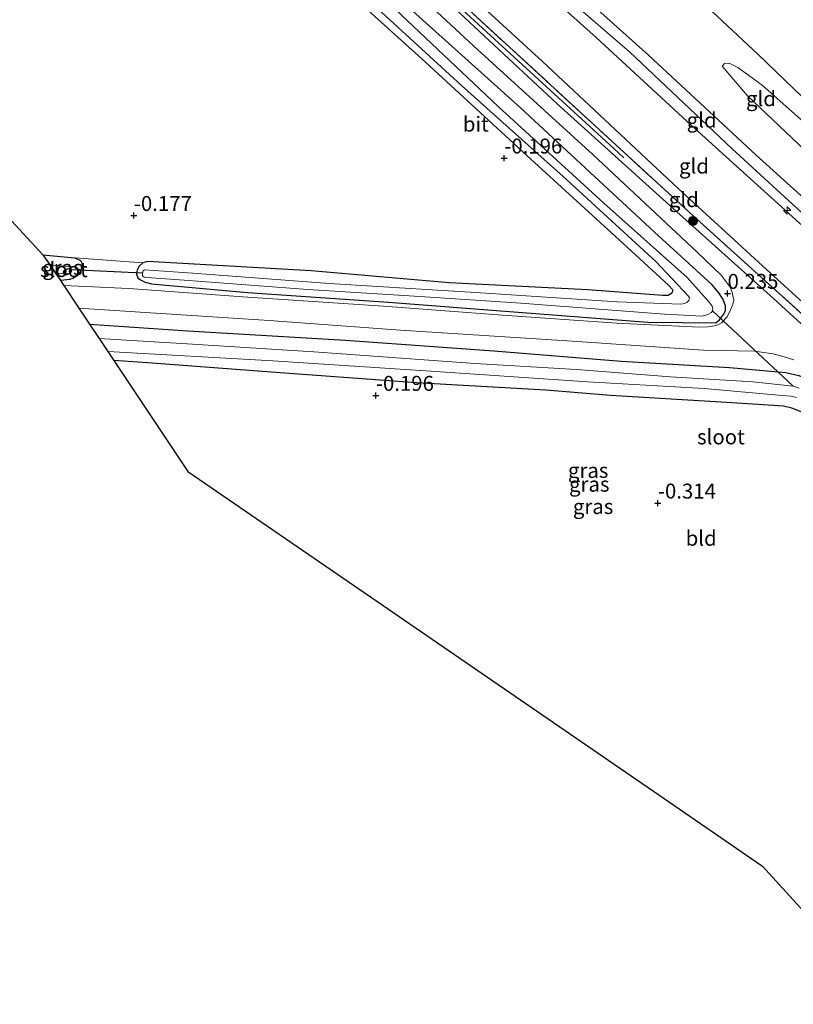
# Model space of a CAD drawing. Units: metres. Extents: x 79996 to 90006, y 412498 to 418751.
# Drawn here: x 80363 to 80492, y 413879 to 414043 of the extents above; entities that cross this region are included whole.
import ezdxf
from ezdxf.enums import TextEntityAlignment as Align

# ---------------------------------------------------------------- set-up
doc = ezdxf.new("R2010")
doc.units = ezdxf.units.M
doc.linetypes.add('IE-TERREINAFSCHEIDING', pattern=[10, 8, -2])
doc.layers.get('0').update_dxf_attribs({"lineweight": 25})
for name, color, linetype, lineweight in [('B-ME-AL-OVERIG-S-B1', 7, 'Continuous', 18), ('B-ME-GR-BOOM-S-B1', 93, 'Continuous', 18), ('B-ME-GW-KRUINLIJN-L-B1', 93, 'Continuous', 18), ('B-ME-GW-TEENLIJN-L-B1', 93, 'Continuous', 18), ('B-ME-IE-GRASLAND-GV-B6', 93, 'Continuous', 18), ('B-ME-IE-GRONDWERKLIJN-GROND_INGERICHT-GV-B6', 253, 'Continuous', 18), ('B-ME-IE-TERREINAFSCHEIDING-RASTERHEKWERK-L-B1', 8, 'IE-TERREINAFSCHEIDING', 18), ('B-ME-OG-WATER-GV-B6', 153, 'Continuous', 18), ('B-ME-VH-VERH_SOORT-BITUMEN-GV-B6', 8, 'IE-TERREINAFSCHEIDING-NATUURLIJK-HOUTWAL', 18)]:
    doc.layers.add(name, color=color, linetype=linetype, lineweight=lineweight)
for name, color, linetype in [('B-ME-GR-BOMENRIJ-L-B1', 10, 'Continuous'), ('B-ME-GW-HOOGTEPUNT-S-B1', 10, 'Continuous'), ('B-ME-GW-INSTEEKWATERGANG-L-B1', 10, 'Continuous'), ('B-ME-KG-KADASTRAAL-OPNAMEDTMGRENS-L-B1', 10, 'Continuous'), ('B-ME-KW-DUIKER-L-B1', 10, 'Continuous')]:
    doc.layers.add(name, color=color, linetype=linetype)
doc.styles.add('NLCS-ISO', font='NLCS-ISO.TTF')
doc.linetypes.add('IE-TERREINAFSCHEIDING-NATUURLIJK-HOUTWAL', pattern='A,7,-1.5,[67,NLCS.SHX,S=0.75,R=45,X=0,Y=0],-1.5,7,-1.5,[70,NLCS.SHX,S=0.75,R=0,X=0,Y=0],-1.5', length=20)

# ---------------------------------------------------------------- blocks, each defined once
blk = doc.blocks.new('hecto')
for p, q in [((0, 0.625), (-0.625, 0)), ((0, -0.625), (0, 0.625)), ((-0.625, 0), (0.625, 0)), ((0.625, 0), (0, -0.625))]:
    blk.add_line(p, q)
blk = doc.blocks.new('hoogtepunt')
for p, q in [((-0.5, 0), (0.5, 0)), ((0, 0.5), (0, -0.5))]:
    blk.add_line(p, q)
blk = doc.blocks.new('boom')
h = blk.add_hatch(color=256)
edge = h.paths.add_edge_path()
edge.add_arc((0, 0), 0.75, 0, 360)
blk.add_circle((0, 0), 0.75)

msp = doc.modelspace()

# ---------------------------------------------------------------- linework, layer by layer
at = {"layer": 'B-ME-GR-BOMENRIJ-L-B1'}
msp.add_polyline3d([(80256.253, 414212.016, 0.467), (80283.238, 414186.354, 0.171), (80299.702, 414171.175, 0.076), (80320.573, 414151.655, 0.064), (80341.144, 414132.536, 0.135), (80365.156, 414110.595, 0.171), (80389.197, 414088.559, 0.147), (80411.117, 414068.628, 0.147), (80437.478, 414044.419, 0.1), (80462.125, 414021.815, 0.112), (80463.815, 414020.262, 0.118)], dxfattribs=at)
at = {"layer": 'B-ME-GW-INSTEEKWATERGANG-L-B1'}
for points in [[(80410.671, 414054.332, -0.242), (80430.621, 414036.267, -0.23), (80448.239, 414020.063, -0.218), (80463.047, 414006.534, -0.242), (80471.319, 413998.982, -0.266), (80471.968, 413998.271, -0.266), (80471.988, 413997.942, -0.254), (80471.788, 413997.573, -0.254), (80471.245, 413997.232, -0.254), (80470.369, 413997.23, -0.254), (80457.791, 413998.168, -0.195), (80434.585, 413999.385, -0.112), (80411.514, 414001.364, -0.112), (80384.128, 414002.94, -0.218), (80383.322, 414002.702, -0.289), (80382.74, 414002.142, -0.313), (80382.406, 414001.528, -0.313), (80382.305, 414000.827, -0.325), (80382.518, 414000.194, -0.325), (80382.929, 413999.852, -0.349), (80383.714, 413999.466, -0.349), (80384.769, 413999.211, -0.349), (80400.833, 413997.734, -0.218), (80424.433, 413996.144, -0.278), (80445.408, 413994.526, -0.242), (80467.814, 413992.788, -0.218), (80479.199, 413992.657, 0.042), (80479.842, 413993.183, 0.042), (80480.513, 413994.052, 0.042), (80480.816, 413994.683, 0.054), (80480.844, 413995.542, 0.054), (80480.426, 413996.605, 0.113), (80479.696, 413997.677, 0.208), (80478.554, 413999.092, 0.361), (80468.976, 414007.83, 0.184), (80446.554, 414028.669, -0.029), (80426.28, 414046.871, -0.005)], [(80366.629, 414004.064, -0.194), (80371.969, 414003.549, -0.255), (80372.893, 414003.127, -0.255), (80373.112, 414002.65, -0.255), (80373.135, 414001.961, -0.255), (80372.875, 414001.188, -0.255), (80372.352, 414000.517, -0.255), (80371.619, 414000.119, -0.255), (80371.05, 413999.95, -0.315), (80369.683, 413999.777, -0.303), (80369.547, 413999.784, -0.302)], [(80374.436, 413992.457, -0.316), (80390.864, 413991.324, -0.452), (80417.235, 413989.782, -0.405), (80442.08, 413987.994, -0.31), (80463.376, 413986.262, -0.334), (80481.503, 413985.216, -0.145), (80490.955, 413984.382, -0.085), (80493.097, 413983.857, -0.085), (80494.362, 413983.329, -0.085), (80495.794, 413982.671, -0.085), (80497.656, 413981.263, -0.085), (80506.284, 413973.12, 0.021), (80520.751, 413959.979, 0.009), (80535.378, 413946.442, -0.074), (80541.646, 413940.838, -0.068)], [(80539.035, 413936.005, -0.109), (80535.495, 413939.209, -0.109), (80520.816, 413953.062, -0.121), (80505.812, 413966.972, -0.204), (80496.675, 413975.351, -0.038), (80494.73, 413977.044, -0.038), (80493.472, 413977.805, -0.026), (80491.911, 413978.374, -0.026), (80490.515, 413978.734, -0.062), (80488.877, 413978.867, -0.109), (80480.977, 413979.336, -0.287), (80461.602, 413980.502, -0.31), (80450.76, 413981.413, -0.346), (80429.12, 413982.656, -0.346), (80404.805, 413984.395, -0.298), (80384.91, 413985.923, -0.251), (80378.497, 413986.37, -0.245)]]:
    msp.add_polyline3d(points, dxfattribs=at)
at = {"layer": 'B-ME-GW-KRUINLIJN-L-B1'}
for points in [[(80263.546, 414225.512, 4.937), (80279.239, 414210.672, 4.866), (80293.977, 414196.707, 4.902), (80310.73, 414181.768, 4.902), (80329.49, 414164.588, 4.913), (80345.655, 414149.371, 4.949), (80361.33, 414134.978, 4.996), (80381.303, 414116.662, 4.961), (80396.641, 414102.847, 4.913), (80414.403, 414086.248, 4.878), (80433.185, 414068.816, 4.76), (80451.435, 414052.309, 4.854), (80467.958, 414037.453, 4.712), (80485.89, 414020.8, 4.665), (80506.768, 414001.952, 4.748), (80522.407, 413987.542, 4.724), (80542.561, 413969.047, 4.653), (80552.23, 413960.423, 4.675)], [(80551.304, 413958.71, 4.814), (80540.955, 413968.004, 4.758), (80526.766, 413981.512, 4.864), (80510.015, 413996.529, 4.84), (80495.428, 414009.377, 4.84), (80481.969, 414021.812, 4.888), (80464.788, 414038.017, 4.911), (80444.994, 414055.123, 4.852), (80428.619, 414070.613, 4.829), (80412.139, 414085.323, 4.9), (80395.862, 414100.481, 4.971), (80379.588, 414115.279, 4.911), (80364.798, 414129.073, 4.923), (80349.213, 414142.94, 4.959), (80331.19, 414160.159, 5.018), (80315.66, 414174.275, 4.959), (80303.421, 414185.878, 4.9), (80286.211, 414201.423, 4.888), (80270.936, 414216.156, 4.982), (80262.571, 414223.709, 4.953)], [(80261.576, 414221.867, 4.698), (80276.019, 414208.46, 4.45), (80293.596, 414192.399, 4.533), (80313.847, 414174.01, 4.592), (80333.485, 414155.955, 4.663), (80347.478, 414142.673, 4.675), (80363.93, 414127.793, 4.698), (80383.959, 414109.287, 4.722), (80394.402, 414099.767, 4.683), (80402.933, 414091.99, 4.651), (80423.907, 414072.732, 4.687), (80442.748, 414055.189, 4.545), (80459.194, 414040.416, 4.533), (80475.097, 414025.741, 4.568), (80496.081, 414006.795, 4.687), (80514.658, 413989.793, 4.627), (80530.818, 413974.858, 4.604), (80550.272, 413956.8, 4.526)], [(80480.281, 414035.614, 2.449), (80480.659, 414036.068, 2.39), (80481.464, 414036.093, 2.312), (80482.917, 414035.37, 2.253), (80486.994, 414032.433, 2.253), (80504.291, 414017.046, 2.351), (80526.085, 413996.582, 2.273), (80547.475, 413977.195, 2.351), (80556.427, 413968.19, 2.353)]]:
    msp.add_polyline3d(points, dxfattribs=at)
at = {"layer": 'B-ME-GW-TEENLIJN-L-B1'}
for points in [[(80558.139, 413971.357, 1.609), (80554.067, 413974.856, 1.648), (80539.16, 413987.481, 1.695), (80523.965, 414001.335, 1.801), (80510.785, 414013.698, 1.754), (80498.127, 414026.215, 1.624), (80486.275, 414037.579, 1.482), (80475.282, 414047.961, 1.482), (80461.044, 414060.5, 1.588), (80449.137, 414071.616, 1.541), (80436.506, 414083.084, 1.766), (80429.875, 414089.189, 1.719), (80416.203, 414101.819, 1.695), (80405.449, 414112.786, 1.719), (80392.866, 414123.831, 1.6), (80381.201, 414135.173, 1.659), (80368.752, 414146.463, 1.506), (80355.801, 414159.1, 1.506), (80341.583, 414172.703, 1.612), (80329.934, 414183.121, 1.659), (80316.462, 414195.166, 1.541), (80301.564, 414209.933, 1.588), (80288.488, 414222.12, 1.565), (80271.223, 414239.718, 1.566)], [(80545.767, 413948.464, 0.578), (80539.01, 413954.936, 0.62), (80525.065, 413967.794, 0.668), (80510.701, 413980.76, 0.62), (80487.685, 414001.604, 0.668), (80472.856, 414015.18, 0.49), (80450.196, 414036.387, 0.514), (80427.872, 414056.894, 0.455), (80403.222, 414079.42, 0.478), (80388.555, 414092.901, 0.532), (80380.611, 414100.203, 0.561), (80356.942, 414122.116, 0.407), (80333.233, 414142.858, 0.336), (80309.09, 414166.024, 0.289), (80290.401, 414182.967, 0.289), (80257.533, 414214.385, 0.946)], [(80554.882, 413965.33, 2.704), (80540.485, 413978.285, 2.841), (80519.54, 413997.035, 2.881), (80501.535, 414014.52, 2.724), (80484.495, 414030.624, 2.684), (80480.281, 414035.614, 2.449)]]:
    msp.add_polyline3d(points, dxfattribs=at)
at = {"layer": 'B-ME-IE-GRASLAND-GV-B6'}
for points in [[(80421.122, 414055.346, 0.15), (80438.719, 414038.955, 0.173), (80458.66, 414020.83, 0.15), (80476.103, 414004.523, 0.173), (80480.087, 414000.65, 0.28), (80481.632, 413998.658, 0.268), (80481.907, 413997.992, 0.268), (80482.248, 413996.494, 0.244), (80482.034, 413995.735, 0.173), (80481.743, 413994.978, 0.173), (80481.121, 413993.685, 0.15), (80480.748, 413993.291, 0.15), (80480.211, 413992.667, 0.15), (80479.542, 413992.314, 0.138), (80478.942, 413992.162, 0.114), (80477.952, 413992.024, 0.114), (80476.479, 413991.948, 0.126), (80462.672, 413992.599, -0.004), (80443.522, 413993.961, -0.158), (80423.611, 413995.459, -0.158), (80400.072, 413997.015, -0.111), (80380.987, 413998.422, -0.111), (80370.117, 413998.929, -0.2), (80369.547, 413999.784, -0.302), (80369.683, 413999.777, -0.303), (80371.05, 413999.95, -0.315), (80371.619, 414000.119, -0.255), (80372.352, 414000.517, -0.255), (80372.875, 414001.188, -0.255), (80373.135, 414001.961, -0.255), (80373.112, 414002.65, -0.255), (80372.893, 414003.127, -0.255), (80371.969, 414003.549, -0.255), (80383.322, 414002.702, -0.289)], [(80383.322, 414002.702, -0.289), (80384.128, 414002.94, -0.218), (80411.514, 414001.364, -0.112), (80434.585, 413999.385, -0.112), (80457.791, 413998.168, -0.195), (80470.369, 413997.23, -0.254), (80471.245, 413997.232, -0.254), (80471.788, 413997.573, -0.254), (80471.988, 413997.942, -0.254), (80471.968, 413998.271, -0.266), (80471.319, 413998.982, -0.266), (80463.047, 414006.534, -0.242), (80448.239, 414020.063, -0.218), (80430.621, 414036.267, -0.23), (80410.671, 414054.332, -0.242)], [(80419.361, 414048.267, -1.143), (80436.638, 414032.377, -1.143), (80453.695, 414017.154, -1.143), (80469.158, 414002.915, -1.143), (80474.659, 413997.146, -1.143), (80474.822, 413996.859, -1.143), (80474.697, 413996.409, -1.143), (80474.421, 413996.121, -1.143), (80473.992, 413995.916, -1.143), (80473.362, 413995.781, -1.143), (80462.722, 413996.185, -1.143), (80438.996, 413997.764, -1.143), (80414.501, 413999.243, -1.143), (80391.734, 414000.977, -1.143), (80383.619, 414001.562, -1.143), (80383.424, 414001.35, -1.143), (80383.272, 414000.995, -1.143), (80383.303, 414000.54, -1.143), (80383.546, 414000.329, -1.143), (80384.029, 414000.266, -1.143), (80390.255, 413999.791, -1.143), (80410.931, 413998.236, -1.143), (80429.712, 413997.074, -1.143), (80446.602, 413995.939, -1.143), (80470.602, 413994.132, -1.143), (80476.942, 413993.794, -1.143), (80477.859, 413994.092, -1.143), (80478.495, 413994.384, -1.143), (80478.662, 413994.691, -1.143), (80478.722, 413995.096, -1.143), (80478.593, 413995.444, -1.143), (80478.1, 413996.149, -1.143), (80474.406, 414000.262, -1.143), (80460.461, 414012.682, -1.143), (80442.795, 414028.872, -1.143), (80423.478, 414047.151, -1.143)], [(80544.445, 413946.016, 0.215), (80536.772, 413952.938, 0.23), (80518.951, 413969.649, 0.336), (80502.681, 413984.087, 0.395), (80488.84, 413996.769, 0.384), (80472.105, 414011.817, 0.277), (80452.684, 414029.318, 0.171), (80432.328, 414048.32, 0.111)], [(80426.28, 414046.871, -0.005), (80446.554, 414028.669, -0.029), (80468.976, 414007.83, 0.184), (80478.554, 413999.092, 0.361), (80479.696, 413997.677, 0.208), (80480.426, 413996.605, 0.113), (80480.844, 413995.542, 0.054), (80480.816, 413994.683, 0.054), (80480.513, 413994.052, 0.042), (80479.842, 413993.183, 0.042), (80479.199, 413992.657, 0.042), (80467.814, 413992.788, -0.218), (80445.408, 413994.526, -0.242), (80424.433, 413996.144, -0.278), (80400.833, 413997.734, -0.218), (80384.769, 413999.211, -0.349), (80383.714, 413999.466, -0.349), (80382.929, 413999.852, -0.349), (80382.518, 414000.194, -0.325), (80382.305, 414000.827, -0.325), (80382.406, 414001.528, -0.313), (80382.74, 414002.142, -0.313), (80383.322, 414002.702, -0.289)], [(80383.322, 414002.702, -0.289), (80382.74, 414002.142, -0.313), (80382.406, 414001.528, -0.313), (80382.305, 414000.827, -0.325), (80382.518, 414000.194, -0.325), (80382.929, 413999.852, -0.349), (80383.714, 413999.466, -0.349), (80384.769, 413999.211, -0.349), (80400.833, 413997.734, -0.218), (80424.433, 413996.144, -0.278), (80445.408, 413994.526, -0.242), (80467.814, 413992.788, -0.218), (80479.199, 413992.657, 0.042), (80479.842, 413993.183, 0.042), (80480.513, 413994.052, 0.042), (80480.816, 413994.683, 0.054), (80480.844, 413995.542, 0.054), (80480.426, 413996.605, 0.113), (80479.696, 413997.677, 0.208), (80478.554, 413999.092, 0.361), (80468.976, 414007.83, 0.184), (80446.554, 414028.669, -0.029), (80426.28, 414046.871, -0.005)], [(80437.817, 414045.081, 0.21), (80462.464, 414022.477, 0.222), (80475.363, 414010.624, 0.27), (80496.697, 413991.37, 0.364), (80514.547, 413975.08, 0.483), (80535.247, 413956.051, 0.376), (80544.959, 413946.969, 0.294), (80544.445, 413946.016, 0.215)], [(80371.969, 414003.549, -0.255), (80372.893, 414003.127, -0.255), (80373.112, 414002.65, -0.255), (80373.135, 414001.961, -0.255), (80372.875, 414001.188, -0.255), (80372.352, 414000.517, -0.255), (80371.619, 414000.119, -0.255), (80371.05, 413999.95, -0.315), (80369.683, 413999.777, -0.303), (80369.547, 413999.784, -0.302), (80368.755, 414000.97, -1.143), (80370.674, 414000.87, -1.143), (80371.02, 414000.921, -1.143), (80371.39, 414001.237, -1.143), (80371.401, 414001.55, -1.143), (80371.255, 414001.868, -1.143), (80370.981, 414002.096, -1.143), (80367.845, 414002.334, -1.143), (80366.629, 414004.064, -0.194), (80371.969, 414003.549, -0.255)], [(80493.097, 413983.857, -0.085), (80490.955, 413984.382, -0.085), (80481.503, 413985.216, -0.145), (80463.376, 413986.262, -0.334), (80442.08, 413987.994, -0.31), (80417.235, 413989.782, -0.405), (80390.864, 413991.324, -0.452), (80374.436, 413992.457, -0.316), (80372.655, 413995.126, -0.248), (80382.08, 413994.521, -0.267), (80404.505, 413993.092, -0.362), (80426.476, 413991.432, -0.315), (80455.23, 413989.59, -0.244), (80477.128, 413988.089, -0.149), (80485.711, 413987.926, 0.076), (80488.809, 413987.478, -0.007), (80490.655, 413986.993, 0.005), (80492.28, 413986.47, 0.005)], [(80493.151, 413981.758, -1.292), (80492.16, 413982.058, -1.292), (80485.412, 413982.816, -1.292), (80471.626, 413983.654, -1.292), (80455.898, 413984.87, -1.292), (80438.895, 413985.864, -1.292), (80411.943, 413987.801, -1.292), (80391.65, 413989.107, -1.292), (80376.049, 413990.039, -1.292), (80374.436, 413992.457, -0.316), (80390.864, 413991.324, -0.452), (80417.235, 413989.782, -0.405), (80442.08, 413987.994, -0.31), (80463.376, 413986.262, -0.334), (80481.503, 413985.216, -0.145), (80490.955, 413984.382, -0.085), (80493.097, 413983.857, -0.085)], [(80493.472, 413977.805, -0.026), (80491.911, 413978.374, -0.026), (80490.515, 413978.734, -0.062), (80488.877, 413978.867, -0.109), (80480.977, 413979.336, -0.287), (80461.602, 413980.502, -0.31), (80450.76, 413981.413, -0.346), (80429.12, 413982.656, -0.346), (80404.805, 413984.395, -0.298), (80384.91, 413985.923, -0.251), (80378.497, 413986.37, -0.245), (80377.5, 413987.865, -1.292), (80405.119, 413986.293, -1.292), (80431.546, 413984.561, -1.292), (80457.769, 413982.821, -1.292), (80477.239, 413981.682, -1.292), (80490.325, 413980.508, -1.292), (80491.823, 413980.411, -1.292), (80492.708, 413980.209, -1.292)]]:
    msp.add_polyline3d(points, dxfattribs=at)
at = {"layer": 'B-ME-IE-GRONDWERKLIJN-GROND_INGERICHT-GV-B6'}
for points in [[(80550.272, 413956.8, 4.526), (80530.818, 413974.858, 4.604), (80514.658, 413989.793, 4.627), (80496.081, 414006.795, 4.687), (80475.097, 414025.741, 4.568), (80459.194, 414040.416, 4.533), (80442.748, 414055.189, 4.545), (80423.907, 414072.732, 4.687), (80402.933, 414091.99, 4.651), (80394.402, 414099.767, 4.683), (80396.641, 414102.847, 4.913), (80414.403, 414086.248, 4.878), (80433.185, 414068.816, 4.76), (80451.435, 414052.309, 4.854), (80467.958, 414037.453, 4.712), (80485.89, 414020.8, 4.665), (80506.768, 414001.952, 4.748), (80522.407, 413987.542, 4.724), (80542.561, 413969.047, 4.653), (80552.23, 413960.423, 4.675), (80550.272, 413956.8, 4.526)], [(80545.767, 413948.464, 0.578), (80539.01, 413954.936, 0.62), (80525.065, 413967.794, 0.668), (80510.701, 413980.76, 0.62), (80487.685, 414001.604, 0.668), (80472.856, 414015.18, 0.49), (80450.196, 414036.387, 0.514), (80427.872, 414056.894, 0.455), (80403.222, 414079.42, 0.478), (80388.555, 414092.901, 0.532), (80394.402, 414099.767, 4.683), (80402.933, 414091.99, 4.651), (80423.907, 414072.732, 4.687), (80442.748, 414055.189, 4.545), (80459.194, 414040.416, 4.533), (80475.097, 414025.741, 4.568), (80496.081, 414006.795, 4.687), (80514.658, 413989.793, 4.627), (80530.818, 413974.858, 4.604), (80550.272, 413956.8, 4.526), (80545.767, 413948.464, 0.578)], [(80544.959, 413946.969, 0.294), (80535.247, 413956.051, 0.376), (80514.547, 413975.08, 0.483), (80496.697, 413991.37, 0.364), (80475.363, 414010.624, 0.27), (80462.464, 414022.477, 0.222), (80437.817, 414045.081, 0.21), (80411.456, 414069.29, 0.258), (80389.535, 414089.221, 0.258), (80387.1, 414091.453, 0.26), (80388.555, 414092.901, 0.532), (80403.222, 414079.42, 0.478), (80427.872, 414056.894, 0.455), (80450.196, 414036.387, 0.514), (80472.856, 414015.18, 0.49), (80487.685, 414001.604, 0.668), (80510.701, 413980.76, 0.62), (80525.065, 413967.794, 0.668), (80539.01, 413954.936, 0.62), (80545.767, 413948.464, 0.578), (80544.959, 413946.969, 0.294)], [(80383.322, 414002.702, -0.289), (80371.969, 414003.549, -0.255), (80366.629, 414004.064, -0.194), (80343.758, 414028.819, -0.105), (80310.742, 414064.554, -0.105)], [(80410.671, 414054.332, -0.242), (80430.621, 414036.267, -0.23), (80448.239, 414020.063, -0.218), (80463.047, 414006.534, -0.242), (80471.319, 413998.982, -0.266), (80471.968, 413998.271, -0.266), (80471.988, 413997.942, -0.254), (80471.788, 413997.573, -0.254), (80471.245, 413997.232, -0.254), (80470.369, 413997.23, -0.254), (80457.791, 413998.168, -0.195), (80434.585, 413999.385, -0.112), (80411.514, 414001.364, -0.112), (80384.128, 414002.94, -0.218), (80383.322, 414002.702, -0.289)], [(80506.768, 414001.952, 4.748), (80485.89, 414020.8, 4.665), (80467.958, 414037.453, 4.712), (80451.435, 414052.309, 4.854)], [(80475.282, 414047.961, 1.482), (80486.275, 414037.579, 1.482), (80498.127, 414026.215, 1.624)], [(80493.654, 414044.601, 0.815), (80503.187, 414034.535, 0.815), (80514.075, 414024.251, 0.72), (80524.02, 414014.797, 0.791), (80534.406, 414004.984, 0.85), (80542.224, 413997.4, 0.98), (80550.059, 413990.801, 1.063), (80559.904, 413983.948, 0.945), (80563.748, 413981.737, 0.932), (80561.316, 413977.237, 0.956), (80558.139, 413971.357, 1.609), (80554.067, 413974.856, 1.648), (80539.16, 413987.481, 1.695), (80523.965, 414001.335, 1.801), (80510.785, 414013.698, 1.754), (80498.127, 414026.215, 1.624), (80486.275, 414037.579, 1.482), (80475.282, 414047.961, 1.482)], [(80504.291, 414017.046, 2.351), (80486.994, 414032.433, 2.253), (80482.917, 414035.37, 2.253), (80481.464, 414036.093, 2.312), (80480.659, 414036.068, 2.39), (80480.281, 414035.614, 2.449), (80484.495, 414030.624, 2.684), (80501.535, 414014.52, 2.724)], [(80556.427, 413968.19, 2.353), (80554.882, 413965.33, 2.704), (80540.485, 413978.285, 2.841), (80519.54, 413997.035, 2.881), (80501.535, 414014.52, 2.724), (80484.495, 414030.624, 2.684), (80480.281, 414035.614, 2.449), (80480.659, 414036.068, 2.39), (80481.464, 414036.093, 2.312), (80482.917, 414035.37, 2.253), (80486.994, 414032.433, 2.253), (80504.291, 414017.046, 2.351), (80526.085, 413996.582, 2.273), (80547.475, 413977.195, 2.351), (80556.427, 413968.19, 2.353)], [(80508.048, 413878.663, -0.247), (80487.028, 413901.764, -0.389), (80469.664, 413913.692, -0.357), (80421.588, 413946.714, -0.324), (80390.887, 413967.803, -0.436), (80378.497, 413986.37, -0.245), (80384.91, 413985.923, -0.251), (80404.805, 413984.395, -0.298), (80429.12, 413982.656, -0.346), (80450.76, 413981.413, -0.346), (80461.602, 413980.502, -0.31), (80480.977, 413979.336, -0.287), (80488.877, 413978.867, -0.109), (80490.515, 413978.734, -0.062), (80491.911, 413978.374, -0.026), (80493.472, 413977.805, -0.026)]]:
    msp.add_polyline3d(points, dxfattribs=at)
at = {"layer": 'B-ME-IE-TERREINAFSCHEIDING-RASTERHEKWERK-L-B1'}
msp.add_polyline3d([(80256.606, 414212.67, 0.861), (80268.584, 414201.317, 0.483), (80283.576, 414187.016, 0.281), (80300.04, 414171.837, 0.187), (80320.911, 414152.317, 0.175), (80341.482, 414133.198, 0.246), (80365.494, 414111.257, 0.281), (80387.1, 414091.453, 0.26), (80389.535, 414089.221, 0.258), (80411.456, 414069.29, 0.258), (80437.817, 414045.081, 0.21), (80462.464, 414022.477, 0.222), (80475.363, 414010.624, 0.27), (80496.697, 413991.37, 0.364), (80514.547, 413975.08, 0.483), (80535.247, 413956.051, 0.376), (80544.959, 413946.969, 0.294)], dxfattribs=at)
at = {"layer": 'B-ME-KG-KADASTRAAL-OPNAMEDTMGRENS-L-B1'}
msp.add_polyline3d([(80226.083, 414156.186, -0.105), (80250.447, 414129.816, -0.105), (80276.674, 414101.428, -0.105), (80310.742, 414064.554, -0.105), (80343.758, 414028.819, -0.105), (80366.629, 414004.064, -0.194), (80367.845, 414002.334, -1.143), (80368.755, 414000.97, -1.143), (80369.547, 413999.784, -0.302), (80370.117, 413998.929, -0.2), (80372.655, 413995.126, -0.248), (80374.436, 413992.457, -0.316), (80376.049, 413990.039, -1.292), (80377.5, 413987.865, -1.292), (80378.497, 413986.37, -0.245), (80390.887, 413967.803, -0.436), (80421.588, 413946.714, -0.324), (80469.664, 413913.692, -0.357), (80487.028, 413901.764, -0.389), (80508.048, 413878.663, -0.247)], dxfattribs=at)
at = {"layer": 'B-ME-KW-DUIKER-L-B1'}
for p, q in [((80383.272, 414000.995, -1.143), (80371.401, 414001.55, -1.143)), ((80478.662, 413994.691, -1.143), (80492.16, 413982.058, -1.292))]:
    msp.add_line(p, q, dxfattribs=at)
at = {"layer": 'B-ME-OG-WATER-GV-B6'}
for points in [[(80423.478, 414047.151, -1.143), (80442.795, 414028.872, -1.143), (80460.461, 414012.682, -1.143), (80474.406, 414000.262, -1.143), (80478.1, 413996.149, -1.143), (80478.593, 413995.444, -1.143), (80478.722, 413995.096, -1.143), (80478.662, 413994.691, -1.143), (80478.495, 413994.384, -1.143), (80477.859, 413994.092, -1.143), (80476.942, 413993.794, -1.143), (80470.602, 413994.132, -1.143), (80446.602, 413995.939, -1.143), (80429.712, 413997.074, -1.143), (80410.931, 413998.236, -1.143), (80390.255, 413999.791, -1.143), (80384.029, 414000.266, -1.143), (80383.546, 414000.329, -1.143), (80383.303, 414000.54, -1.143), (80383.272, 414000.995, -1.143), (80383.424, 414001.35, -1.143), (80383.619, 414001.562, -1.143), (80391.734, 414000.977, -1.143), (80414.501, 413999.243, -1.143), (80438.996, 413997.764, -1.143), (80462.722, 413996.185, -1.143), (80473.362, 413995.781, -1.143), (80473.992, 413995.916, -1.143), (80474.421, 413996.121, -1.143), (80474.697, 413996.409, -1.143), (80474.822, 413996.859, -1.143), (80474.659, 413997.146, -1.143), (80469.158, 414002.915, -1.143), (80453.695, 414017.154, -1.143), (80436.638, 414032.377, -1.143), (80419.361, 414048.267, -1.143)], [(80367.845, 414002.334, -1.143), (80370.981, 414002.096, -1.143), (80371.255, 414001.868, -1.143), (80371.401, 414001.55, -1.143), (80371.39, 414001.237, -1.143), (80371.02, 414000.921, -1.143), (80370.674, 414000.87, -1.143), (80368.755, 414000.97, -1.143), (80367.845, 414002.334, -1.143)], [(80492.708, 413980.209, -1.292), (80491.823, 413980.411, -1.292), (80490.325, 413980.508, -1.292), (80477.239, 413981.682, -1.292), (80457.769, 413982.821, -1.292), (80431.546, 413984.561, -1.292), (80405.119, 413986.293, -1.292), (80377.5, 413987.865, -1.292), (80376.049, 413990.039, -1.292), (80391.65, 413989.107, -1.292), (80411.943, 413987.801, -1.292), (80438.895, 413985.864, -1.292), (80455.898, 413984.87, -1.292), (80471.626, 413983.654, -1.292), (80485.412, 413982.816, -1.292), (80492.16, 413982.058, -1.292), (80493.151, 413981.758, -1.292)]]:
    msp.add_polyline3d(points, dxfattribs=at)
at = {"layer": 'B-ME-VH-VERH_SOORT-BITUMEN-GV-B6'}
for points in [[(80492.28, 413986.47, 0.005), (80490.655, 413986.993, 0.005), (80488.809, 413987.478, -0.007), (80485.711, 413987.926, 0.076), (80477.128, 413988.089, -0.149), (80455.23, 413989.59, -0.244), (80426.476, 413991.432, -0.315), (80404.505, 413993.092, -0.362), (80382.08, 413994.521, -0.267), (80372.655, 413995.126, -0.248), (80370.117, 413998.929, -0.2), (80380.987, 413998.422, -0.111), (80400.072, 413997.015, -0.111), (80423.611, 413995.459, -0.158), (80443.522, 413993.961, -0.158), (80462.672, 413992.599, -0.004), (80476.479, 413991.948, 0.126), (80477.952, 413992.024, 0.114), (80478.942, 413992.162, 0.114), (80479.542, 413992.314, 0.138), (80480.211, 413992.667, 0.15), (80480.748, 413993.291, 0.15), (80481.121, 413993.685, 0.15), (80481.743, 413994.978, 0.173), (80482.034, 413995.735, 0.173), (80482.248, 413996.494, 0.244), (80481.907, 413997.992, 0.268), (80481.632, 413998.658, 0.268), (80480.087, 414000.65, 0.28), (80476.103, 414004.523, 0.173), (80458.66, 414020.83, 0.15), (80438.719, 414038.955, 0.173), (80421.122, 414055.346, 0.15)], [(80432.328, 414048.32, 0.111), (80452.684, 414029.318, 0.171), (80472.105, 414011.817, 0.277), (80488.84, 413996.769, 0.384), (80502.681, 413984.087, 0.395), (80518.951, 413969.649, 0.336), (80536.772, 413952.938, 0.23), (80544.445, 413946.016, 0.215), (80543.044, 413943.423, 0.225)]]:
    msp.add_polyline3d(points, dxfattribs=at)

# ---------------------------------------------------------------- block references
at = {"layer": 'B-ME-AL-OVERIG-S-B1', "rotation": 90}
msp.add_blockref('hecto', (80491.151, 414011.474, 4.65), dxfattribs=at)
at = {"layer": 'B-ME-GR-BOOM-S-B1', "rotation": 90}
msp.add_blockref('boom', (80475.38, 414009.708, 0.176), dxfattribs=at)
at = {"layer": 'B-ME-GW-HOOGTEPUNT-S-B1', "rotation": 90}
for p in [(80443.82, 414020.221, -0.196), (80443.82, 414020.221, -0.196), (80381.837, 414010.607, -0.177), (80381.837, 414010.607, -0.177), (80481.177, 413997.575, 0.235), (80481.177, 413997.575, 0.235), (80422.34, 413980.517, -0.196), (80422.34, 413980.517, -0.196), (80469.524, 413962.494, -0.314), (80469.524, 413962.494, -0.314)]:
    msp.add_blockref('hoogtepunt', p, dxfattribs=at)

# ---------------------------------------------------------------- texts
at = {"layer": 'B-ME-GW-HOOGTEPUNT-S-B1', "ltscale": 0.2, "style": 'NLCS-ISO'}
for s, p in [('-0.196', (80443.82, 414020.221, -0.196)), ('-0.196', (80443.82, 414020.221, -0.196)), ('-0.177', (80381.837, 414010.607, -0.177)), ('-0.177', (80381.837, 414010.607, -0.177)), ('0.235', (80481.177, 413997.575, 0.235)), ('0.235', (80481.177, 413997.575, 0.235)), ('-0.196', (80422.34, 413980.517, -0.196)), ('-0.196', (80422.34, 413980.517, -0.196)), ('-0.314', (80469.524, 413962.494, -0.314)), ('-0.314', (80469.524, 413962.494, -0.314))]:
    msp.add_text(s, height=2.5, dxfattribs=at).set_placement(p, align=Align.BOTTOM_LEFT)
at = {"layer": 'B-ME-IE-GRASLAND-GV-B6', "ltscale": 0.2, "style": 'NLCS-ISO'}
for p in [(80369.882, 414001.9205), (80457.8495, 413967.982), (80458.041, 413965.675), (80458.681, 413961.935)]:
    msp.add_text('gras', height=2.5, dxfattribs=at).set_placement(p, align=Align.MIDDLE_CENTER)
at = {"layer": 'B-ME-IE-GRONDWERKLIJN-GROND_INGERICHT-GV-B6', "ltscale": 0.2, "style": 'NLCS-ISO'}
for s, p in [('gld', (80486.7679, 414030.1736)), ('gld', (80476.8505, 414026.5866)), ('gld', (80475.5622, 414018.8993)), ('gld', (80473.8606, 414013.2821)), ('bld', (80476.7678, 413956.6344))]:
    msp.add_text(s, height=2.5, dxfattribs=at).set_placement(p, align=Align.MIDDLE_CENTER)
at = {"layer": 'B-ME-OG-WATER-GV-B6', "ltscale": 0.2, "style": 'NLCS-ISO'}
for p in [(80370.1296, 414001.5756), (80480.0704, 413973.5962)]:
    msp.add_text('sloot', height=2.5, dxfattribs=at).set_placement(p, align=Align.MIDDLE_CENTER)
at = {"layer": 'B-ME-VH-VERH_SOORT-BITUMEN-GV-B6', "ltscale": 0.2, "style": 'NLCS-ISO'}
msp.add_text('bit', height=2.5, dxfattribs=at).set_placement((80439.0525, 414025.9192), align=Align.MIDDLE_CENTER)

doc.saveas('drawing.dxf')
